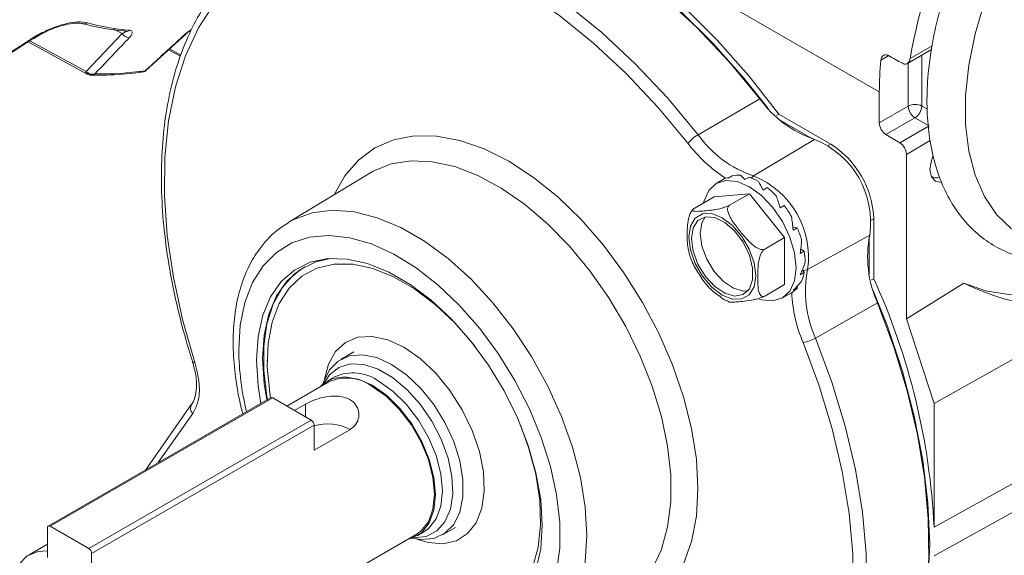
# Model space of a CAD drawing. Units: millimetres. Extents: x 5 to 550, y 5 to 426.
# Drawn here: x 484 to 510, y 41 to 55 of the extents above; entities that cross this region are included whole.
import ezdxf

# ---------------------------------------------------------------- set-up
doc = ezdxf.new("R2010")
doc.units = ezdxf.units.MM

msp = doc.modelspace()

# ---------------------------------------------------------------- linework, layer by layer
at = {"color": 7, "linetype": 'Continuous', "lineweight": 15}
for p, q in [((491.68063, 62.39866), (506.95921, 53.57852)), ((485.94069, 54.12367), (486.89567, 55.12652)), ((487.51934, 54.14051), (488.58852, 55.11857)), ((483.83439, 54.5391), (484.51451, 54.9772)), ((484.40238, 54.90497), (485.95591, 54.06048)), ((488.12648, 54.69591), (488.44055, 54.52614)), ((507.7023, 54.33292), (508.34534, 54.70414)), ((506.95921, 52.75981), (506.95921, 53.57852)), ((502.15792, 52.44282), (503.7922, 53.39718)), ((504.2339, 52.95805), (504.29386, 52.9935)), ((505.67117, 52.1984), (504.29386, 52.9935)), ((506.95921, 52.75981), (507.72807, 53.20366)), ((505.18713, 52.33717), (504.32891, 52.83261)), ((507.90454, 52.89441), (507.13568, 52.45056)), ((508.2764, 52.67974), (507.90454, 52.89441)), ((507.13568, 52.45056), (507.50116, 52.23221)), ((507.50116, 52.23221), (508.2764, 52.67974)), ((503.62846, 51.35118), (505.2407, 52.32191)), ((507.67763, 47.56189), (507.67763, 51.92296)), ((493.45667, 51.42533), (491.29231, 50.1134)), ((502.87911, 51.29007), (502.63968, 51.15185)), ((502.95177, 51.29508), (503.06184, 51.35861)), ((503.39759, 51.25392), (503.50766, 51.31745)), ((502.58196, 50.79583), (503.51591, 50.87934)), ((503.51591, 50.87934), (502.98867, 50.57497)), ((503.51591, 50.87934), (504.44986, 49.71752)), ((503.88113, 50.97751), (503.99119, 51.04105)), ((502.58196, 50.79583), (502.05472, 50.49146)), ((504.32876, 50.50795), (504.43883, 50.57149)), ((506.81442, 48.62777), (506.81442, 50.21824)), ((504.78242, 49.98025), (504.6673, 49.98472)), ((504.67235, 49.91671), (504.78242, 49.98025)), ((504.44986, 49.71752), (503.92261, 49.41315)), ((504.44986, 49.71752), (504.44986, 48.47219)), ((505.05928, 48.87294), (506.70615, 49.78367)), ((506.69259, 48.7386), (506.69259, 49.72963)), ((504.85958, 49.2938), (504.96965, 49.35734)), ((504.96965, 49.35734), (504.8767, 49.40631)), ((504.86195, 48.73407), (504.97202, 48.79761)), ((504.97202, 48.79761), (504.91719, 48.8523)), ((506.75433, 48.59391), (506.81442, 48.62777)), ((504.44986, 48.47219), (503.92261, 48.16782)), ((504.6791, 48.32271), (504.78916, 48.38625)), ((504.78916, 48.38625), (504.77247, 48.41355)), ((507.67763, 47.56189), (509.19974, 48.51318)), ((504.39214, 48.11618), (504.63156, 48.25439)), ((508.41102, 45.32235), (513.4777, 48.16918)), ((505.26946, 47.05348), (506.91319, 47.99147)), ((508.41102, 45.32235), (507.67763, 47.56189)), ((490.74087, 46.46401), (490.74087, 46.43981)), ((493.03989, 46.68904), (492.69338, 46.489)), ((492.51912, 46.0218), (492.33951, 45.91811)), ((492.35867, 45.88493), (491.25912, 45.25018)), ((492.21509, 45.8374), (492.21178, 45.82643)), ((490.83108, 45.47138), (484.93852, 42.06968)), ((490.88524, 45.46602), (484.99268, 42.06432)), ((491.90465, 44.87753), (490.88524, 45.46602)), ((488.73702, 45.29895), (487.51125, 43.55489)), ((491.75444, 45.29966), (491.46393, 45.13195)), ((508.41102, 42.03699), (514.38053, 45.36694)), ((508.41102, 42.03699), (508.41102, 45.32235)), ((486.01209, 41.47583), (491.90465, 44.87753)), ((491.98125, 44.74485), (486.0887, 41.34314)), ((491.98125, 44.07707), (491.98125, 44.74485)), ((492.92607, 44.62329), (491.98125, 44.07786)), ((514.38053, 44.60535), (508.41102, 41.27954)), ((484.91608, 42.02008), (484.91608, 41.23735)), ((486.01209, 41.47583), (484.99268, 42.06432)), ((495.38133, 41.83283), (495.72783, 42.03287)), ((486.76112, 37.26734), (494.69083, 41.84507)), ((494.56672, 41.74712), (494.57787, 41.7445)), ((494.70999, 41.81189), (494.88959, 41.91557)), ((494.88959, 41.91557), (494.94287, 41.94922)), ((484.91608, 41.58842), (484.42895, 41.3072)), ((486.0887, 40.56041), (486.0887, 41.34314))]:
    msp.add_line(p, q, dxfattribs=at)
at = {"color": 8, "linetype": 'Continuous', "lineweight": 15}
for p, q in [((486.89567, 55.12652), (486.67432, 55.247)), ((484.44863, 54.93476), (485.94069, 54.12367)), ((507.77687, 54.46189), (508.36276, 54.80012)), ((488.15245, 54.71967), (488.45326, 54.55707)), ((507.19733, 54.53469), (507.00221, 54.42205)), ((508.08412, 54.55334), (508.08412, 53.20545)), ((507.72807, 53.20366), (507.72807, 54.3478)), ((508.08412, 53.20545), (508.23396, 53.11895)), ((505.60401, 52.15828), (505.67117, 52.1984)), ((508.30885, 52.28736), (507.67763, 51.92296)), ((506.74608, 50.18014), (506.81442, 50.21824)), ((491.75444, 44.96424), (491.75444, 45.29966)), ((488.76523, 45.04921), (487.85407, 43.75279))]:
    msp.add_line(p, q, dxfattribs=at)
at = {"color": 7, "linetype": 'Continuous', "lineweight": 15, "flags": 128}
for points in [[(504.29386, 52.9935), (503.5017, 54.00454), (502.66604, 54.9476), (501.79504, 55.81344), (500.89725, 56.59361), (499.98145, 57.28045), (499.05659, 57.86725), (498.13173, 58.34827), (497.21592, 58.71879), (496.31813, 58.9752), (495.44714, 59.11498), (494.61147, 59.13676), (493.81931, 59.04033)], [(504.01426, 53.13569), (503.38144, 53.9333), (502.54589, 54.8763), (501.675, 55.74208), (500.77731, 56.52219), (499.86161, 57.20897), (498.93685, 57.79572), (498.01209, 58.27667), (497.09639, 58.64714), (496.1987, 58.90348), (495.32781, 59.0432), (494.49226, 59.06492), (493.85944, 58.99794)], [(494.0815, 59.00305), (494.89717, 59.04319), (495.75274, 58.96429), (496.63975, 58.76713), (497.54946, 58.45364), (498.47286, 58.02694), (499.40084, 57.49122), (500.32425, 56.85179), (501.23395, 56.11496), (502.12096, 55.288), (502.97653, 54.37908), (503.7922, 53.39718)], [(492.47662, 58.03172), (493.28982, 58.07174), (494.1428, 57.99308), (495.02713, 57.79651), (495.93408, 57.48397), (496.85468, 57.05856), (497.77986, 56.52446), (498.70046, 55.88697), (499.60741, 55.15237), (500.49174, 54.32791), (501.34472, 53.42175), (502.15792, 52.44282)], [(501.88808, 52.21772), (501.09056, 53.17776), (500.25403, 54.06644), (499.38676, 54.875), (498.49731, 55.59543), (497.59446, 56.22063), (496.68713, 56.74442), (495.78429, 57.16163), (494.89483, 57.46813), (494.02756, 57.66091), (493.19104, 57.73805), (492.39352, 57.6988)], [(510.46245, 57.65775), (510.06784, 56.81939), (509.74409, 55.96867), (509.49651, 55.11956), (509.32916, 54.28601), (509.24479, 53.4817), (509.24479, 52.71984), (509.32916, 52.01294), (509.49651, 51.3726), (509.74409, 50.80935), (510.06784, 50.33243), (510.46245, 49.94966)], [(489.342, 55.93663), (488.91804, 55.28136), (488.57173, 54.538), (488.30635, 53.71356), (488.12439, 52.81583), (488.02758, 51.85328), (488.01683, 50.83501), (488.09224, 49.77064), (488.2531, 48.6702), (488.4979, 47.5441), (488.82431, 46.40297)], [(509.19974, 48.51318), (509.76931, 48.30987), (510.38736, 48.21237), (511.04594, 48.22193), (511.73661, 48.33842), (512.45049, 48.56034), (513.17842, 48.88486), (513.91105, 49.3078), (514.63898, 49.82373), (515.35286, 50.42603), (516.04352, 51.10697), (516.70211, 51.8578), (517.32015, 52.66888), (517.64245, 53.14079)], [(508.30134, 51.52583), (508.33861, 51.7637), (508.38539, 51.89109)], [(508.61483, 51.17927), (508.60358, 51.17797), (508.44474, 51.20883), (508.33861, 51.33099), (508.30134, 51.52583)], [(502.30463, 50.63573), (502.31886, 50.69544), (502.44266, 50.96912), (502.63961, 51.15181), (502.89627, 51.23107), (503.19516, 51.20148), (503.51591, 51.06508), (503.83666, 50.83116), (504.13555, 50.51565), (504.39221, 50.14006), (504.58915, 49.72998), (504.71296, 49.31336), (504.75518, 48.9186), (504.71296, 48.57258), (504.58915, 48.29891), (504.39221, 48.11622), (504.13555, 48.03696), (503.83666, 48.06654), (503.77608, 48.08464)], [(501.91024, 49.73148), (501.95366, 50.02302), (502.07969, 50.23588), (502.27598, 50.34923), (502.52331, 50.35197), (502.79749, 50.24384), (503.07166, 50.03542), (503.319, 49.7471), (503.51529, 49.40712), (503.64131, 49.04876), (503.68474, 48.70708), (503.64131, 48.41554), (503.51529, 48.20268), (503.319, 48.08933), (503.07166, 48.08658), (502.79749, 48.19472), (502.52331, 48.40314), (502.27598, 48.69145), (502.07969, 49.03143), (501.95366, 49.3898), (501.91024, 49.73148)], [(501.98029, 49.69104), (502.02456, 49.97189), (502.1526, 50.17118), (502.35052, 50.26732), (502.59688, 50.24989), (502.86497, 50.12077), (503.12576, 49.89397), (503.35097, 49.59405), (503.5162, 49.25352), (503.60355, 48.90928), (503.60355, 48.59863), (503.5162, 48.35524), (503.35097, 48.20548), (503.12576, 48.16558), (502.86497, 48.23987), (502.59688, 48.42029), (502.35052, 48.68729), (502.1526, 49.01195), (502.02456, 49.35907), (501.98029, 49.69104)], [(502.21377, 49.82583), (502.25805, 50.10668), (502.34834, 50.26693)], [(503.48012, 48.30642), (503.35924, 48.30037), (503.09846, 48.37466), (502.83036, 48.55508), (502.58401, 48.82208), (502.38609, 49.14674), (502.25805, 49.49386), (502.21377, 49.82583)], [(490.45632, 46.46584), (490.49861, 47.09317), (490.62456, 47.65765), (490.83134, 48.14668), (491.11433, 48.54933), (491.46721, 48.8566), (491.88211, 49.06163), (492.34974, 49.15984), (492.85968, 49.14904), (493.40052, 49.02947), (493.96018, 48.80379), (494.52616, 48.47705), (495.08582, 48.05656), (495.62666, 47.55169), (496.1366, 46.97374), (496.60423, 46.3356), (497.01913, 45.65155), (497.37201, 44.93684), (497.655, 44.20746), (497.86178, 43.47969), (497.98772, 42.7698), (498.03002, 42.09363), (497.98772, 41.4663), (497.86178, 40.90181)], [(490.61964, 46.5098), (490.66145, 47.12991), (490.78594, 47.6879), (490.99034, 48.1713), (491.27007, 48.56931), (491.6189, 48.87305), (492.02902, 49.07572), (492.41659, 49.16478)], [(491.73718, 48.94563), (491.45725, 48.74554), (491.14209, 48.39368), (490.89935, 47.95174), (490.73444, 47.42958), (490.65106, 46.83888), (490.65106, 46.19283), (490.73444, 45.50585), (490.74944, 45.42425)], [(496.25294, 46.82577), (496.21383, 46.87557), (495.71689, 47.44659), (495.1882, 47.945), (494.64017, 48.35912), (494.08564, 48.67924), (493.53761, 48.89786), (493.00893, 49.00986), (492.51198, 49.01261), (492.05841, 48.90604), (491.65886, 48.69266), (491.32269, 48.37746), (491.05778, 47.96783), (490.87034, 47.47338), (490.76477, 46.90569), (490.74353, 46.27807), (490.80712, 45.60524), (490.82927, 45.47034)], [(507.38147, 37.4576), (507.57101, 37.83736), (507.88539, 38.66154), (508.11217, 39.56724), (508.24914, 40.54559), (508.29494, 41.58703), (508.24914, 42.68135), (508.11217, 43.81784), (507.88539, 44.98537), (507.57101, 46.17252), (507.17211, 47.36767), (506.79775, 48.31454)], [(506.91319, 47.99147), (507.34624, 46.82233), (507.7001, 45.65475), (507.97144, 44.49974), (508.15771, 43.36818), (508.25714, 42.27071), (508.26881, 41.21768), (508.19261, 40.21899), (508.02924, 39.28407), (507.78026, 38.4217), (507.448, 37.64)], [(494.36291, 46.81175), (493.93357, 47.00918), (493.52182, 47.0977), (493.1445, 47.07368), (492.81706, 46.93811), (492.55291, 46.69653), (492.36286, 46.35883), (492.25778, 45.95963)], [(505.26946, 47.05348), (505.70176, 45.8862), (506.05488, 44.72051), (506.32549, 43.56742), (506.51102, 42.43782), (506.60974, 41.34236), (506.6207, 40.29141), (506.54381, 39.29488), (506.37978, 38.36218), (506.13017, 37.50212), (505.79733, 36.72283)], [(494.70507, 41.72034), (495.00139, 41.63033), (495.39796, 41.59791), (495.75216, 41.67812), (496.04948, 41.86767), (496.27775, 42.1588), (496.42763, 42.53959), (496.49298, 42.99445), (496.47112, 43.50476), (496.36295, 44.04963), (496.1729, 44.60675), (495.90875, 45.15331), (495.58131, 45.66694), (495.20399, 46.1266), (494.79224, 46.51348), (494.36291, 46.81175)], [(505.45729, 36.80096), (505.7837, 37.56522), (506.0285, 38.40868), (506.18936, 39.32339), (506.26477, 40.3007), (506.25402, 41.33138), (506.15721, 42.4057), (505.97525, 43.51352), (505.70986, 44.64437), (505.36356, 45.78757), (504.93959, 46.93233)], [(490.57281, 45.32229), (490.49861, 45.78967), (490.45632, 46.46584)], [(490.72848, 45.41216), (490.66145, 45.84142), (490.61964, 46.5098)], [(492.21509, 45.8374), (492.22956, 45.88282), (492.39119, 46.20872), (492.62477, 46.44513), (492.92008, 46.5817), (493.26422, 46.61247), (493.64215, 46.5361), (494.03735, 46.35592)], [(494.59712, 41.7581), (494.62185, 41.75678), (494.95325, 41.79572), (495.23403, 41.94076), (495.45107, 42.18512), (495.59423, 42.51737), (495.6568, 42.92198), (495.63586, 43.38002), (495.53239, 43.87009), (495.35123, 44.36926), (495.10085, 44.85419), (494.79296, 45.30221), (494.44195, 45.69237), (494.06423, 46.00643), (493.67747, 46.2297), (493.29976, 46.35174), (492.94875, 46.36685), (492.64086, 46.27431), (492.39047, 46.07846), (492.2365, 45.84727)], [(494.03735, 46.35592), (494.43255, 46.0798), (494.81048, 45.71983), (495.15463, 45.29172), (495.44994, 44.81419), (495.68351, 44.30811), (495.84514, 43.7956), (495.92776, 43.29905), (495.92776, 42.84017), (495.84514, 42.43901), (495.68351, 42.11311), (495.44994, 41.87671), (495.15463, 41.74014), (494.81048, 41.70937), (494.57787, 41.7445)], [(494.47858, 41.72253), (494.56991, 41.74821), (494.83534, 41.90149), (495.03506, 42.15323), (495.15903, 42.4908), (495.20106, 42.89728), (495.15903, 43.35229), (495.03506, 43.83301), (494.83534, 44.31533), (494.56991, 44.77507), (494.25207, 45.18917), (493.89776, 45.53687), (493.52475, 45.80074), (493.15173, 45.96755), (492.79742, 46.02892), (492.47958, 45.98179), (492.21415, 45.82851), (492.14641, 45.7624)], [(493.52475, 45.76946), (493.89174, 45.50986), (494.24032, 45.16777), (494.55302, 44.76036), (494.81416, 44.30805), (495.01065, 43.83352), (495.13262, 43.36058), (495.17397, 42.91292), (495.13262, 42.51301), (495.01065, 42.18089), (494.81416, 41.93322), (494.69083, 41.84507)], [(494.36291, 40.16626), (494.91581, 39.8961), (495.45575, 39.7303), (495.97008, 39.67276), (496.44673, 39.72482), (496.87454, 39.88527), (497.24349, 40.15034), (497.54491, 40.51382), (497.77175, 40.96719), (497.91869, 41.49982), (497.98229, 42.09923), (497.96105, 42.75137), (497.85547, 43.44095), (497.66803, 44.15182), (497.45303, 44.74692)], [(484.91608, 41.41481), (484.67108, 41.39819), (484.38225, 41.27799), (484.15814, 41.05155), (484.01073, 40.73094), (483.94787, 40.33329), (483.94581, 40.23935)]]:
    msp.add_lwpolyline(points, dxfattribs=at)
at = {"color": 8, "linetype": 'Continuous', "lineweight": 15, "flags": 128}
for points in [[(486.00065, 54.07856), (485.99848, 54.06874), (485.99706, 54.06003), (485.99644, 54.05264), (485.99661, 54.04672), (485.99759, 54.04241), (485.99935, 54.03982), (486.00031, 54.03925)], [(492.51465, 50.85432), (492.79903, 51.35361), (493.16337, 51.77294), (493.59576, 52.09268), (494.08881, 52.30736), (494.63408, 52.41331), (495.22224, 52.40871), (495.84323, 52.29364), (496.48641, 52.07007), (497.1408, 51.74183), (497.79518, 51.31454), (498.43837, 50.79549), (499.05936, 50.19359), (499.64752, 49.51911), (500.19279, 48.78361), (500.68584, 47.99967), (501.11823, 47.1807), (501.48256, 46.34072), (501.77261, 45.49409), (501.98341, 44.65531), (502.11135, 43.83872), (502.15424, 43.0583), (502.11135, 42.3274), (501.98341, 41.65853), (501.77261, 41.06313)], [(500.94189, 40.92668), (501.18461, 41.44756), (501.34888, 42.04519), (501.43175, 42.70891), (501.43175, 43.42687), (501.34888, 44.18628), (501.18461, 44.97356), (500.94189, 45.77467), (500.62504, 46.57533), (500.23972, 47.36123), (499.79279, 48.11836), (499.29225, 48.8332), (498.74701, 49.493), (498.16681, 50.08599), (497.562, 50.60157), (496.94338, 51.03056), (496.32198, 51.3653), (495.7089, 51.5998), (495.11507, 51.7299), (494.55109, 51.75326), (494.02703, 51.66947), (493.55224, 51.48002), (493.45667, 51.42533)], [(503.62846, 51.35118), (503.59491, 51.32618), (503.56619, 51.29577)], [(491.29221, 50.11334), (491.44543, 50.19799), (491.93414, 50.375), (492.47244, 50.44225), (493.0503, 50.3985), (493.65695, 50.24457), (494.2811, 49.98332), (494.91112, 49.61962), (495.53527, 49.16024), (496.14192, 48.61375), (496.71978, 47.99031), (497.25808, 47.30155), (497.74679, 46.56029), (498.17681, 45.78035), (498.54013, 44.97625), (498.82998, 44.16296), (499.04096, 43.35565), (499.16914, 42.56935), (499.21214, 41.81871)], [(498.40702, 40.85397), (498.48967, 41.48538), (498.48967, 42.17118), (498.40702, 42.89802), (498.24332, 43.65176), (498.00176, 44.41771), (497.68705, 45.18099), (497.30531, 45.92672), (496.86396, 46.64039), (496.3716, 47.30812), (495.83782, 47.9169), (495.273, 48.45489), (494.68813, 48.91161), (494.09461, 49.27818), (493.50397, 49.54746), (492.92772, 49.71421), (492.37708, 49.77518), (491.86276, 49.7292), (491.39477, 49.57714), (490.98222, 49.32198), (490.63314, 48.96867), (490.35433, 48.5241), (490.1512, 47.99692), (490.02773, 47.39739), (489.9863, 46.73717), (489.9863, 46.73717)], [(488.76198, 46.42931), (488.76393, 46.42494), (488.77574, 46.41405), (488.79612, 46.40663), (488.82431, 46.40297)], [(494.94287, 41.94922), (495.01495, 42.00517), (495.21466, 42.25691), (495.33864, 42.59449), (495.38067, 43.00097), (495.33864, 43.45597), (495.21466, 43.93669), (495.01495, 44.41901), (494.74952, 44.87875), (494.43168, 45.29285), (494.07737, 45.64056), (493.70435, 45.90443)], [(499.21214, 41.81871), (499.16914, 41.1177), (499.04096, 40.4794), (498.82998, 39.91568), (498.54013, 39.43705), (498.17681, 39.05243), (497.84035, 38.81874)]]:
    msp.add_lwpolyline(points, dxfattribs=at)
at = {"color": 7, "linetype": 'Continuous', "lineweight": 15}
for centre, radius, start, end in [((521.13178, 52.19576), 13.54581, 134.903027, 170.369499), ((485.8963, 55.50509), 0.12331, 243.029208, 311.387755), ((487.38424, 60.83466), 5.65432, 254.154648, 265.692292), ((487.51298, 60.82136), 5.62242, 254.154648, 265.692292), ((487.09677, 55.24276), 0.23228, 210.028637, 266.373516), ((487.01202, 55.2907), 0.10799, 240.915711, 265.259127), ((515.49792, 53.56616), 8.53872, 174.247216, 179.917083), ((486.35168, 61.86045), 7.80506, 268.701476, 278.525847), ((506.1828, 55.10428), 2.93754, 215.530187, 251.294145), ((507.90785, 52.85599), 0.3914, 63.233781, 117.343516), ((508.119, 53.22177), 0.39135, 182.652315, 236.770294), ((507.6821, 53.2302), 0.40278, 303.522233, 356.477767), ((507.35014, 52.77792), 0.39135, 182.652315, 236.770294), ((502.69078, 51.52977), 1.05717, 120.267781, 139.401958), ((504.5849, 54.1759), 2.98225, 215.530187, 251.294145), ((504.35966, 50.12108), 2.37063, 351.817229, 68.182771), ((504.33229, 50.10529), 2.4847, 2.605478, 57.394522), ((507.28671, 51.90485), 0.39135, 2.652315, 56.770294), ((503.20325, 50.63468), 0.73762, 83.938885, 101.052911), ((503.04449, 49.98616), 1.40957, 59.712675, 70.81671), ((502.76826, 49.20238), 2.31458, 351.817229, 68.182771), ((508.47776, 51.55212), 0.25133, 234.436315, 289.059206), ((502.50102, 49.18999), 2.37635, 43.329099, 51.164552), ((502.03409, 48.77966), 2.9989, 29.982098, 36.690632), ((502.23457, 48.86298), 2.78205, 16.625052, 23.678162), ((509.58743, 49.20845), 2.93813, 168.709989, 204.469074), ((503.09126, 49.04971), 1.90341, 0.214751, 9.301174), ((503.96872, 48.97709), 1.01922, 336.068643, 349.857346), ((507.9844, 48.28898), 2.98284, 168.709989, 204.469074), ((490.31693, 41.14251), 18.11619, 2.830085, 24.404802), ((504.32755, 48.77787), 0.60535, 300.158973, 319.689438), ((504.7449, 47.97211), 1.05785, 280.605527, 299.727181), ((492.84462, 44.8467), 1.14633, 53.607371, 115.08217), ((490.8535, 45.42172), 0.05449, 54.382423, 114.307119), ((491.81494, 44.73728), 0.16649, 2.605478, 57.394522), ((492.33867, 43.51401), 1.2629, 61.867663, 106.439892), ((484.96278, 42.02766), 0.04731, 50.796715, 189.214037), ((485.92238, 41.33558), 0.16649, 2.605478, 57.394522)]:
    msp.add_arc(centre, radius, start, end, dxfattribs=at)
at = {"color": 8, "linetype": 'Continuous', "lineweight": 15}
for centre, radius, start, end in [((487.01027, 55.2999), 0.11704, 266.48503, 313.379679), ((488.55871, 55.15104), 0.04683, 270.201563, 312.268094), ((484.50772, 55.00061), 0.02681, 222.539634, 287.036913), ((485.99328, 54.10254), 0.05667, 158.109565, 228.477611), ((504.95908, 54.53988), 3.85014, 217.095051, 237.45539), ((504.93521, 49.11495), 0.27196, 268.137222, 297.141469), ((508.48714, 48.43117), 3.85118, 182.558772, 202.904069), ((497.14509, 46.81423), 7.1592, 180.616728, 193.827118), ((493.01208, 44.96359), 1.16808, 53.654367, 114.588518), ((488.91909, 45.19305), 0.21062, 149.81507, 223.071308)]:
    msp.add_arc(centre, radius, start, end, dxfattribs=at)
at = {"color": 7, "linetype": 'Continuous', "lineweight": 15}
for centre, major_axis, ratio, start_param, end_param in [((462.09688, 86.251), (336.16527, -187.22802), 0.01510975, 4.8553848, 4.85648491), ((503.75538, 49.77226), (-0.87628, 1.51781), 0.19629007, 6.09181198, 6.28326025), ((503.75538, 49.77226), (-0.64299, 1.65133), 0.22035751, 5.73291478, 5.92436305), ((503.75538, 49.77226), (-0.42637, 1.77039), 0.28518849, 5.39046274, 5.58191101), ((503.75538, 49.77226), (-0.23546, 1.86296), 0.37590009, 5.07039313, 5.26184141), ((503.75538, 49.77226), (-0.07326, 1.9193), 0.48071571, 4.76936151, 4.96080979), ((503.75538, 49.77226), (0.05702, 1.93286), 0.59406969, 4.47981608, 4.67126435), ((503.75538, 49.77226), (0.14458, 1.90167), 0.7151405, 4.19015966, 4.38160794), ((503.75538, 49.77226), (0.13647, 1.83252), 0.84546368, 3.86535479, 4.05680306), ((511.39562, 57.79145), (-0.78259, 9.89165), 0.72837951, 2.72556452, 3.32479626)]:
    msp.add_ellipse(centre, major_axis=major_axis, ratio=ratio, start_param=start_param, end_param=end_param, dxfattribs=at)
for points, knots in [([(519.70516, 59.28113), (519.70291, 59.41617), (519.69641, 59.80652), (519.62389, 60.42048), (519.46036, 61.09782), (519.21483, 61.71098), (518.89221, 62.24885), (518.49893, 62.70121), (518.04456, 63.06097), (517.5393, 63.32468), (516.99227, 63.49153), (516.41021, 63.562), (515.79826, 63.53624), (515.16142, 63.41376), (514.50673, 63.19467), (513.84327, 62.88106), (513.18114, 62.47751), (512.53023, 61.99057), (511.89956, 61.42793), (511.29723, 60.79788), (510.73067, 60.10914), (510.20689, 59.37091), (509.73238, 58.59284), (509.31319, 57.78499), (508.9548, 56.95767), (508.66204, 56.12136), (508.43911, 55.28647), (508.2896, 54.46328), (508.21648, 53.66189), (508.22224, 52.89229), (508.30877, 52.16479), (508.47697, 51.49026), (508.72594, 50.88023), (509.05204, 50.34611), (509.44834, 49.89789), (509.90527, 49.54249), (510.41263, 49.28324), (510.96139, 49.12084), (511.54492, 49.05479), (512.15814, 49.08498), (512.79597, 49.21192), (513.45127, 49.43542), (514.1149, 49.75328), (514.77672, 50.16082), (515.42689, 50.65141), (516.05643, 51.21733), (516.65728, 51.85027), (517.22202, 52.5415), (517.74368, 53.28177), (518.21577, 54.06143), (518.63228, 54.87041), (518.98777, 55.69838), (519.27736, 56.53482), (519.49716, 57.3695), (519.64255, 58.19154), (519.6997, 58.82693), (519.70398, 59.18292), (519.70516, 59.28113)], [0, 0, 0, 0, 0.01002754, 0.0289848, 0.04794926, 0.06680473, 0.08542217, 0.10368826, 0.12158244, 0.13921345, 0.15676437, 0.17439882, 0.19229095, 0.21051432, 0.22903591, 0.24775861, 0.26657927, 0.28541752, 0.30423337, 0.32301785, 0.34177331, 0.3605076, 0.37923099, 0.39795477, 0.41668819, 0.43544193, 0.45422802, 0.47305776, 0.49193981, 0.51087622, 0.5298545, 0.54881643, 0.56766392, 0.58626726, 0.60451572, 0.62239446, 0.64001776, 0.65756777, 0.67521088, 0.6931175, 0.711356, 0.72988922, 0.74861853, 0.76744164, 0.78627931, 0.80509381, 0.82387683, 0.84263112, 0.86136468, 0.88008783, 0.89881191, 0.917546, 0.93630096, 0.95508883, 0.97392081, 0.99280539, 1, 1, 1, 1]), ([(489.21746, 56.04876), (489.17519, 55.98974), (488.99009, 55.73123), (488.70985, 55.21743), (488.40574, 54.4829), (488.17551, 53.67806), (488.01843, 52.81227), (487.93658, 51.89189), (487.93034, 50.92487), (487.99971, 49.91917), (488.1437, 48.88299), (488.36172, 47.82466), (488.58194, 47.00264), (488.72826, 46.53669), (488.76199, 46.42927)], [0, 0, 0, 0, 0.02768053, 0.12124007, 0.21509076, 0.30929913, 0.40376157, 0.49837475, 0.59305756, 0.68775026, 0.78242052, 0.87705721, 0.97165799, 1, 1, 1, 1]), ([(484.48797, 54.98249), (484.54657, 55.01874), (484.72806, 55.13102), (485.04701, 55.28139), (485.41496, 55.39857), (485.74263, 55.45122), (485.89933, 55.42548), (485.97782, 55.41258)], [0, 0, 0, 0, 0.11936109, 0.36971265, 0.58745973, 0.79334806, 1, 1, 1, 1]), ([(484.51555, 54.97469), (484.62828, 55.04202), (484.83862, 55.16765), (485.16799, 55.30196), (485.45865, 55.38232), (485.69072, 55.41027), (485.83476, 55.39806), (485.86601, 55.3829), (485.87329, 55.37936)], [0, 0, 0, 0, 0.2353127, 0.43907243, 0.62604288, 0.7962263, 0.95247865, 1, 1, 1, 1]), ([(487.09066, 55.21483), (487.11011, 55.21087), (487.149, 55.20297), (487.17007, 55.16044), (487.15346, 55.0952), (487.10582, 55.03898), (487.08208, 55.01095)], [0, 0, 0, 0, 0.21233401, 0.42473437, 0.71323678, 1, 1, 1, 1]), ([(487.50882, 54.14165), (487.58147, 54.2082), (487.93156, 54.52889), (488.28153, 54.84986), (488.55888, 55.10421)], [0, 0, 0, 0, 0.20751821, 1, 1, 1, 1]), ([(488.59198, 55.11651), (488.60078, 55.12486), (488.63274, 55.15518), (488.68257, 55.19327), (488.72204, 55.21624), (488.72694, 55.21909)], [0, 0, 0, 0, 0.24968671, 0.90683931, 1, 1, 1, 1]), ([(483.83796, 54.563), (483.93025, 54.62254), (484.14693, 54.76234), (484.36359, 54.9022), (484.48797, 54.98249)], [0, 0, 0, 0, 0.42591375, 1, 1, 1, 1]), ([(487.08208, 55.01095), (487.01934, 54.94495), (486.71705, 54.62694), (486.41454, 54.3092), (486.1748, 54.0574)], [0, 0, 0, 0, 0.20751821, 1, 1, 1, 1]), ([(507.00221, 54.42205), (507.00676, 54.44584), (507.01587, 54.49342), (507.05475, 54.5421), (507.10682, 54.56581), (507.1594, 54.56278), (507.1916, 54.54741), (507.20336, 54.5418)], [0, 0, 0, 0, 0.21937686, 0.43876104, 0.65776033, 0.87493745, 1, 1, 1, 1]), ([(507.56982, 54.33874), (507.59015, 54.33007), (507.6308, 54.31273), (507.68856, 54.32123), (507.73586, 54.35508), (507.76545, 54.4057), (507.77364, 54.44599), (507.77687, 54.46189)], [0, 0, 0, 0, 0.213546523, 0.427057826, 0.641590382, 0.85860932, 1, 1, 1, 1]), ([(485.94069, 54.12367), (485.95579, 54.11081), (485.97436, 54.09499), (485.9965, 54.08115), (486.00065, 54.07856)], [0, 0, 0, 0, 0.81285001, 1, 1, 1, 1]), ([(485.94921, 54.06374), (485.95527, 54.06036), (485.97078, 54.05172), (485.98943, 54.0442), (486.0008, 54.03962)], [0, 0, 0, 0, 0.39060333, 1, 1, 1, 1]), ([(486.00048, 54.03999), (486.00193, 54.03914), (486.01655, 54.0305), (486.03407, 54.02916), (486.04986, 54.02794)], [0, 0, 0, 0, 0.09892665, 1, 1, 1, 1]), ([(486.1748, 54.0574), (486.17436, 54.05726), (486.17386, 54.05709), (486.17295, 54.0568), (486.17173, 54.05641), (486.16921, 54.05563), (486.16458, 54.0543), (486.15594, 54.05211), (486.1392, 54.04887), (486.10109, 54.04575), (486.05008, 54.05273), (486.01434, 54.07141), (486.00065, 54.07856)], [0, 0, 0, 0, 0.00821776, 0.0094241, 0.01697581, 0.03082541, 0.05600784, 0.10196389, 0.18686678, 0.35086155, 0.75136712, 1, 1, 1, 1]), ([(486.0672, 54.02863), (486.05998, 54.02764), (486.04858, 54.02608), (486.03824, 54.02984), (486.03444, 54.03122)], [0, 0, 0, 0, 0.63228692, 1, 1, 1, 1]), ([(486.04506, 54.02669), (486.19403, 54.02466), (486.60976, 54.01899), (487.09963, 54.0598), (487.4411, 54.10965), (487.5028, 54.11865)], [0, 0, 0, 0, 0.31390197, 0.87601598, 1, 1, 1, 1]), ([(487.47442, 54.11562), (487.47766, 54.11572), (487.49179, 54.11618), (487.50935, 54.12454), (487.51911, 54.13517), (487.52151, 54.13778)], [0, 0, 0, 0, 0.18346262, 0.79927302, 1, 1, 1, 1]), ([(487.50882, 54.14165), (487.50896, 54.14154), (487.50912, 54.14142), (487.50941, 54.1412), (487.50979, 54.14091), (487.51057, 54.14035), (487.51193, 54.13939), (487.51429, 54.13786), (487.51793, 54.13626), (487.52177, 54.13435), (487.52159, 54.13724), (487.52156, 54.13773)], [0, 0, 0, 0, 0.021355525, 0.024490438, 0.0441151, 0.080106098, 0.145547755, 0.264973895, 0.485611333, 0.91178511, 1, 1, 1, 1]), ([(501.90526, 49.37999), (501.89208, 49.44494), (501.86794, 49.56393), (501.87041, 49.84836), (501.86823, 50.08908), (501.93094, 50.3135), (501.96476, 50.39099), (502.00495, 50.4505), (502.03488, 50.47933), (502.0517, 50.48962), (502.05472, 50.49146)], [0, 0, 0, 0, 0.19882636, 0.36426164, 0.76267718, 0.83366668, 0.90509949, 0.94766241, 0.99061042, 1, 1, 1, 1]), ([(502.05472, 50.49146), (502.04444, 50.48502), (502.02391, 50.47216), (502.00563, 50.45285), (502.00239, 50.432), (502.05607, 50.40835), (502.21191, 50.41523), (502.39426, 50.43081), (502.55735, 50.44981), (502.68808, 50.4721), (502.805, 50.50206), (502.87724, 50.52501), (502.93767, 50.54896), (502.97121, 50.5651), (502.98573, 50.57331), (502.98867, 50.57497)], [0, 0, 0, 0, 0.02754907, 0.05501213, 0.09972698, 0.17601939, 0.39601287, 0.57382324, 0.69609204, 0.83138969, 0.88213643, 0.93320209, 0.96534045, 0.99300236, 1, 1, 1, 1]), ([(502.98867, 50.57497), (502.97839, 50.56714), (502.95786, 50.5515), (502.93958, 50.50827), (502.93634, 50.43556), (502.99002, 50.26256), (503.14585, 50.04236), (503.32821, 49.81283), (503.4913, 49.62644), (503.62202, 49.50338), (503.73895, 49.43073), (503.81119, 49.40244), (503.87161, 49.39652), (503.90515, 49.40383), (503.91968, 49.41159), (503.92261, 49.41315)], [0, 0, 0, 0, 0.02754907, 0.05501213, 0.09972698, 0.17601939, 0.39601287, 0.57382324, 0.69609204, 0.83138969, 0.88213643, 0.93320209, 0.96534045, 0.99300236, 1, 1, 1, 1]), ([(491.29733, 50.10451), (491.18927, 50.03721), (490.93559, 49.87922), (490.6056, 49.5291), (490.30434, 49.08079), (490.07454, 48.55777), (489.91702, 47.96893), (489.84829, 47.4211), (489.83387, 46.94813), (489.84754, 46.45883), (489.92168, 45.83925), (490.01226, 45.32547), (490.09274, 45.05934), (490.09639, 45.04726)], [0, 0, 0, 0, 0.08032232, 0.18855993, 0.29760741, 0.40864007, 0.5219562, 0.63707026, 0.6998453, 0.7617103, 0.87817192, 0.9944693, 1, 1, 1, 1]), ([(501.90397, 49.37964), (501.91079, 49.3467), (501.94296, 49.19137), (502.07408, 48.91071), (502.2878, 48.57262), (502.50569, 48.31956), (502.65378, 48.21663), (502.70317, 48.18231)], [0, 0, 0, 0, 0.07127607, 0.33615771, 0.60075982, 0.86684159, 1, 1, 1, 1]), ([(503.92261, 49.41315), (503.91207, 49.40587), (503.89052, 49.39096), (503.85525, 49.34862), (503.81362, 49.27568), (503.75667, 49.10531), (503.73978, 48.90202), (503.73584, 48.59739), (503.73626, 48.35493), (503.79882, 48.20287), (503.83266, 48.16443), (503.87284, 48.15132), (503.90277, 48.15704), (503.9196, 48.16618), (503.92261, 48.16782)], [0, 0, 0, 0, 0.02567665, 0.05252238, 0.0959069, 0.16889299, 0.37011163, 0.50017801, 0.81341512, 0.86922757, 0.92538855, 0.95885182, 0.99261785, 1, 1, 1, 1]), ([(502.70317, 48.18231), (502.75224, 48.14072), (502.83478, 48.07076), (502.92468, 48.03953), (502.96113, 48.02687)], [0, 0, 0, 0, 0.59455481, 1, 1, 1, 1]), ([(503.92261, 48.16782), (503.91025, 48.16119), (503.88556, 48.14796), (503.83139, 48.12544), (503.75037, 48.09764), (503.58001, 48.05394), (503.39553, 48.03049), (503.20933, 48.01281), (503.06664, 48.00527), (502.98216, 48.0051), (502.96043, 48.01665), (502.9577, 48.01811)], [0, 0, 0, 0, 0.03237886, 0.06465663, 0.1172107, 0.20687838, 0.4654402, 0.67442353, 0.81812799, 0.97714546, 1, 1, 1, 1]), ([(488.76144, 46.42954), (488.79429, 46.30948), (488.86053, 46.06737), (488.87611, 45.7381), (488.83005, 45.47353), (488.76871, 45.32439), (488.7228, 45.28394), (488.71727, 45.27906)], [0, 0, 0, 0, 0.24070332, 0.48543099, 0.72626897, 0.96698829, 1, 1, 1, 1]), ([(488.82431, 46.40297), (488.87173, 46.2132), (488.96658, 45.83366), (488.93111, 45.35939), (488.81661, 45.14529), (488.76523, 45.04921)], [0, 0, 0, 0, 0.35535084, 0.71070242, 1, 1, 1, 1]), ([(491.75444, 45.29966), (491.82401, 45.33556), (491.96305, 45.40732), (492.22734, 45.4891), (492.50395, 45.52827), (492.76928, 45.50245), (492.98342, 45.40419), (493.1232, 45.24957), (493.18239, 45.05886), (493.15232, 44.85687), (493.05157, 44.70629), (492.95675, 44.64358), (492.92607, 44.62329)], [0, 0, 0, 0, 0.10267551, 0.20518798, 0.31186156, 0.4216806, 0.52717093, 0.62800594, 0.73029378, 0.8380033, 0.94758896, 1, 1, 1, 1])]:
    msp.add_open_spline(points, degree=3, knots=knots, dxfattribs=at)
at = {"color": 8, "linetype": 'Continuous', "lineweight": 15}
for points, knots in [([(486.89567, 55.12652), (486.91621, 55.13569), (486.95588, 55.15339), (486.98374, 55.17514), (486.98839, 55.18789), (486.97971, 55.1909), (486.97839, 55.19135)], [0, 0, 0, 0, 0.37621886, 0.72681584, 0.95845315, 1, 1, 1, 1]), ([(488.55888, 55.10421), (488.57532, 55.11861), (488.61889, 55.15676), (488.68022, 55.20283), (488.72541, 55.22878), (488.73569, 55.23468)], [0, 0, 0, 0, 0.31886566, 0.84501808, 1, 1, 1, 1]), ([(486.1748, 54.0574), (486.17438, 54.05713), (486.17389, 54.05682), (486.17292, 54.05622), (486.17159, 54.0554), (486.16887, 54.05377), (486.16394, 54.05092), (486.15469, 54.04598), (486.13647, 54.03781), (486.10646, 54.02745), (486.08137, 54.0282), (486.0672, 54.02863)], [0, 0, 0, 0, 0.013005365, 0.014920645, 0.029421831, 0.053446662, 0.097161124, 0.177074041, 0.325537604, 0.618983209, 1, 1, 1, 1]), ([(487.50882, 54.14165), (487.50869, 54.1414), (487.50855, 54.14111), (487.50826, 54.14056), (487.50785, 54.13979), (487.50702, 54.13828), (487.50546, 54.13564), (487.50241, 54.13109), (487.49587, 54.12377), (487.48725, 54.11601), (487.47831, 54.11673), (487.47488, 54.11701)], [0, 0, 0, 0, 0.01622018, 0.0186089, 0.03669465, 0.06665822, 0.12117852, 0.22084522, 0.4060077, 0.77199053, 1, 1, 1, 1])]:
    msp.add_open_spline(points, degree=3, knots=knots, dxfattribs=at)

doc.saveas('drawing.dxf')
